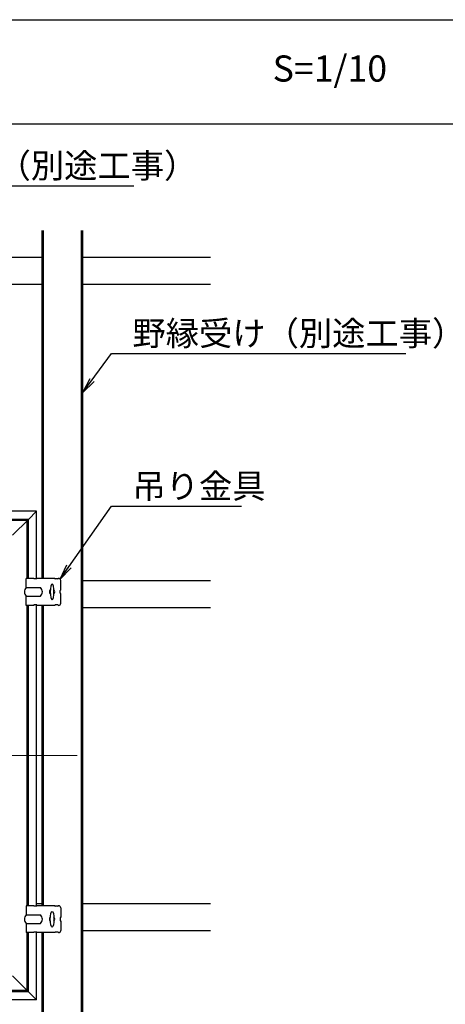
# Model space of a CAD drawing. Extents: x -446 to 754, y -916 to -85.
# Drawn here: x -204 to -81, y -770 to -488 of the extents above; entities that cross this region are included whole.
import ezdxf

# ---------------------------------------------------------------- set-up
doc = ezdxf.new("R2010")
doc.units = 0
doc.header["$LTSCALE"] = 10
doc.linetypes.add('CENTER', pattern=[12, 5, -0.8, 0.4, -0.8, 5])
doc.linetypes.add('DASHED2', pattern=[0.375, 0.25, -0.125])
doc.layers.get('0').update_dxf_attribs({"linetype": 'CONTINUOUS'})
for name, color, linetype in [('8', 20, 'DASHED2'), ('moji', 70, 'CONTINUOUS'), ('zumenwaku', 190, 'CONTINUOUS'), ('うちわボルト', 3, 'CONTINUOUS'), ('内枠', 6, 'CONTINUOUS'), ('吊り金具', 3, 'CONTINUOUS'), ('外枠', 7, 'CONTINUOUS')]:
    doc.layers.add(name, color=color, linetype=linetype)
doc.layers.add('center', color=5, linetype='CENTER', lineweight=18)
doc.layers.add('sunpou', color=7, linetype='CONTINUOUS', lineweight=18)
doc.styles.add('MSP', font='txt')
doc.styles.add('RMS', font='romans.shx', dxfattribs={"bigfont": 'bigfont.shx'})
doc.styles.get("Standard").update_dxf_attribs({"font": 'simplex.shx', "width": 0.7, "bigfont": 'bigfont.shx'})
doc.dimstyles.new('一般寸法', dxfattribs={"dimscale": 3, "dimtxt": 2.5, "dimasz": 1, "dimexe": 0.5, "dimexo": 2, "dimgap": 0.5, "dimtad": 1, "dimzin": 9, "dimdsep": 46, "dimtxsty": 'Standard', "dimblk1": 'ORIGIN', "dimblk2": 'ORIGIN', "dimsah": 1, "dimcen": 1, "dimclrd": 11, "dimclre": 11, "dimclrt": 2, "dimadec": 0, "dimazin": 2, "dimtfac": 1, "dimtmove": 2, "dimatfit": 3, "dimldrblk": 'OPEN', "dimfxl": 1, "dimtolj": 1, "dimtzin": 9, "dimarcsym": 0})

# ---------------------------------------------------------------- blocks, each defined once
blk = doc.blocks.new('_OPEN')
at = {"color": 0, "linetype": 'ByBlock'}
for p, q in [((-1, 0.167), (0, 0)), ((0, 0), (-1, -0.167)), ((0, 0), (-1, 0))]:
    blk.add_line(p, q, dxfattribs=at)
blk = doc.blocks.new('_ORIGIN')
at = {"color": 0, "linetype": 'ByBlock'}
blk.add_line((0, 0), (-1, 0), dxfattribs=at)
blk.add_circle((0, 0), 0.5, dxfattribs=at)

msp = doc.modelspace()

# ---------------------------------------------------------------- linework, layer by layer
at = {"color": 3}
msp.add_line((-198.677, -741.131), (-197.132, -741.131), dxfattribs=at)
at = {"layer": '8', "color": 8, "linetype": 'Continuous'}
for p, q in [((-197.132, -647.857), (-197.132, -548.097)), ((-196.762, -647.857), (-196.762, -548.097)), ((-185.767, -849.23), (-185.767, -548.097)), ((-185.396, -849.23), (-185.396, -548.097)), ((-197.132, -555.818), (-340.441, -555.818)), ((-148.79, -555.818), (-185.396, -555.818)), ((-197.132, -563.54), (-340.441, -563.54)), ((-148.79, -563.54), (-185.396, -563.54)), ((-185.396, -648.475), (-148.79, -648.475)), ((-185.396, -656.196), (-148.79, -656.196)), ((-185.396, -741.131), (-148.79, -741.131)), ((-197.132, -849.23), (-197.132, -749.47)), ((-196.762, -849.23), (-196.762, -749.47)), ((-185.396, -748.852), (-148.79, -748.852))]:
    msp.add_line(p, q, dxfattribs=at)
at = {"layer": 'center', "ltscale": 0.5}
msp.add_line((-187.07, -698.663), (-350.504, -698.663), dxfattribs=at)
at = {"layer": 'center', "ltscale": 3}
msp.add_line((-197.804, -698.663), (-218.513, -698.663), dxfattribs=at)
at = {"layer": 'zumenwaku', "linetype": 'Continuous'}
for p, q in [((-444.888, -487.593), (541.212, -487.593)), ((541.212, -517.593), (-444.888, -517.593))]:
    msp.add_line(p, q, dxfattribs=at)
at = {"layer": 'うちわボルト', "extrusion": (0, 0, -1)}
msp.add_ellipse((-194.26, -651.718), major_axis=(0, 2.25), ratio=0.2333333, dxfattribs=at)
at = {"layer": 'うちわボルト'}
msp.add_ellipse((-194.26, -745.609), major_axis=(0, -2.25), ratio=0.2333333, dxfattribs=at)
at = {"layer": '内枠', "color": 2}
for p, q in [((-201.395, -631.271), (-213.872, -631.271)), ((-205.595, -635.472), (-201.055, -630.932)), ((-201.395, -647.857), (-201.395, -631.271)), ((-201.395, -741.749), (-201.395, -655.578)), ((-201.395, -766.056), (-201.395, -749.47)), ((-205.595, -761.855), (-201.055, -766.395)), ((-201.395, -766.056), (-213.872, -766.056))]:
    msp.add_line(p, q, dxfattribs=at)
at = {"layer": '吊り金具'}
for p, q in [((-201.673, -650.482), (-201.673, -647.857)), ((-199.511, -647.857), (-201.673, -647.857)), ((-199.511, -647.95), (-199.511, -647.857)), ((-198.646, -648.011), (-199.449, -648.011)), ((-193.426, -647.857), (-198.584, -647.857)), ((-198.584, -647.95), (-198.584, -647.857)), ((-193.426, -647.95), (-193.426, -647.857)), ((-192.561, -648.011), (-193.364, -648.011)), ((-192.407, -647.857), (-192.5, -647.857)), ((-192.5, -647.95), (-192.5, -647.857)), ((-191.789, -651.254), (-191.789, -648.475)), ((-201.673, -650.482), (-197.565, -650.482)), ((-191.944, -652.119), (-191.944, -651.316)), ((-191.789, -651.254), (-191.882, -651.254)), ((-191.789, -652.181), (-191.882, -652.181)), ((-191.789, -654.961), (-191.789, -652.181)), ((-201.673, -655.578), (-201.673, -652.953)), ((-201.673, -652.953), (-197.565, -652.953)), ((-199.511, -655.578), (-201.673, -655.578)), ((-199.511, -655.486), (-199.511, -655.578)), ((-198.646, -655.424), (-199.449, -655.424)), ((-198.584, -655.486), (-198.584, -655.578)), ((-193.426, -655.578), (-198.584, -655.578)), ((-197.132, -741.749), (-197.132, -655.578)), ((-196.762, -741.749), (-196.762, -655.578)), ((-193.426, -655.486), (-193.426, -655.578)), ((-192.561, -655.424), (-193.364, -655.424)), ((-192.5, -655.486), (-192.5, -655.578)), ((-192.407, -655.578), (-192.5, -655.578)), ((-201.673, -741.749), (-201.673, -744.374)), ((-199.511, -741.749), (-201.673, -741.749)), ((-199.511, -741.841), (-199.511, -741.749)), ((-198.646, -741.903), (-199.449, -741.903)), ((-193.426, -741.749), (-198.584, -741.749)), ((-198.584, -741.841), (-198.584, -741.749)), ((-193.426, -741.841), (-193.426, -741.749)), ((-192.561, -741.903), (-193.364, -741.903)), ((-192.407, -741.749), (-192.5, -741.749)), ((-192.5, -741.841), (-192.5, -741.749)), ((-191.789, -742.366), (-191.789, -745.146)), ((-201.673, -744.374), (-197.565, -744.374)), ((-191.944, -745.208), (-191.944, -746.011)), ((-191.789, -745.146), (-191.882, -745.146)), ((-201.673, -746.845), (-201.673, -749.47)), ((-201.673, -746.845), (-197.565, -746.845)), ((-191.789, -746.073), (-191.882, -746.073)), ((-191.789, -746.073), (-191.789, -748.852)), ((-199.511, -749.47), (-201.673, -749.47)), ((-199.511, -749.377), (-199.511, -749.47)), ((-198.646, -749.316), (-199.449, -749.316)), ((-198.584, -749.377), (-198.584, -749.47)), ((-193.426, -749.47), (-198.584, -749.47)), ((-193.426, -749.377), (-193.426, -749.47)), ((-192.561, -749.316), (-193.364, -749.316)), ((-192.5, -749.377), (-192.5, -749.47)), ((-192.407, -749.47), (-192.5, -749.47))]:
    msp.add_line(p, q, dxfattribs=at)
for centre, radius, start, end in [((-199.449, -647.95), 0.0618, 180, 270), ((-198.646, -647.95), 0.0618, 270, 0), ((-193.364, -647.95), 0.0618, 180, 270), ((-192.561, -647.95), 0.0618, 270, 0), ((-192.407, -648.475), 0.618, 0, 90), ((-200.482, -651.718), 1.716, 133.94902, 226.05098), ((-198.756, -651.718), 1.716, 313.94902, 46.05098), ((-194.26, -651.718), 0.772, 131.054, 228.946), ((-194.26, -651.718), 0.772, 311.054, 48.946), ((-191.882, -651.316), 0.0618, 90, 180), ((-191.882, -652.119), 0.0618, 180, 270), ((-192.407, -654.961), 0.618, 270, 0), ((-199.449, -655.486), 0.0618, 90, 180), ((-198.646, -655.486), 0.0618, 0, 90), ((-193.364, -655.486), 0.0618, 90, 180), ((-192.561, -655.486), 0.0618, 0, 90), ((-199.449, -741.841), 0.0618, 180, 270), ((-198.646, -741.841), 0.0618, 270, 0), ((-193.364, -741.841), 0.0618, 180, 270), ((-192.561, -741.841), 0.0618, 270, 0), ((-192.407, -742.366), 0.618, 0, 90), ((-200.482, -745.609), 1.716, 133.94902, 226.05098), ((-198.756, -745.609), 1.716, 313.94902, 46.05098), ((-194.26, -745.609), 0.772, 131.054, 228.946), ((-194.26, -745.609), 0.772, 311.054, 48.946), ((-191.882, -745.208), 0.0618, 90, 180), ((-191.882, -746.011), 0.0618, 180, 270), ((-199.449, -749.377), 0.0618, 90, 180), ((-198.646, -749.377), 0.0618, 0, 90), ((-193.364, -749.377), 0.0618, 90, 180), ((-192.561, -749.377), 0.0618, 0, 90), ((-192.407, -748.852), 0.618, 270, 0)]:
    msp.add_arc(centre, radius, start, end, dxfattribs=at)
at = {"layer": '外枠', "color": 2}
for p, q in [((-198.677, -628.553), (-338.897, -628.553)), ((-201.055, -630.932), (-198.677, -628.553)), ((-198.677, -648.011), (-198.677, -628.553)), ((-201.055, -630.932), (-336.519, -630.932)), ((-201.055, -647.857), (-201.055, -630.932)), ((-201.055, -741.749), (-201.055, -655.578)), ((-198.677, -741.903), (-198.677, -655.424)), ((-201.055, -766.395), (-201.055, -749.47)), ((-198.677, -768.773), (-198.677, -749.316)), ((-201.055, -766.395), (-336.519, -766.395)), ((-201.055, -766.395), (-198.677, -768.773)), ((-198.677, -768.773), (-338.897, -768.773))]:
    msp.add_line(p, q, dxfattribs=at)

# ---------------------------------------------------------------- texts
at = {"layer": 'moji', "linetype": 'Continuous', "style": 'MSP'}
msp.add_text('S=1/10', height=7.5, dxfattribs=at).set_placement((-130.969, -505.352))
at = {"layer": 'sunpou', "color": 2, "linetype": 'Continuous', "ltscale": 0.34, "char_height": 7, "attachment_point": 1, "style": 'RMS'}
for s, insert in [('野縁Ｍバー（別途工事）', (-257.636, -525.968)), ('野縁受け（別途工事）', (-171.198, -574.057)), ('吊り金具', (-171.198, -617.869))]:
    msp.add_mtext(s, dxfattribs=dict(at, insert=insert))

# ---------------------------------------------------------------- leaders
at = {"layer": 'sunpou', "linetype": 'Continuous', "ltscale": 0.34, "annotation_type": 0, "has_hookline": 1, "hookline_direction": 0}
for points, text_width in [([(-279.493, -555.818), (-263.636, -535.262), (-259.136, -535.262)], 86.8), ([(-185.396, -594.56), (-177.198, -583.351), (-172.698, -583.351)], 78.4), ([(-191.97, -648.038), (-177.198, -627.164), (-172.698, -627.164)], 31.267)]:
    msp.add_leader(points, dimstyle='一般寸法', override={"dimasz": 1.5}, dxfattribs=dict(at, text_width=text_width))

doc.saveas('drawing.dxf')
